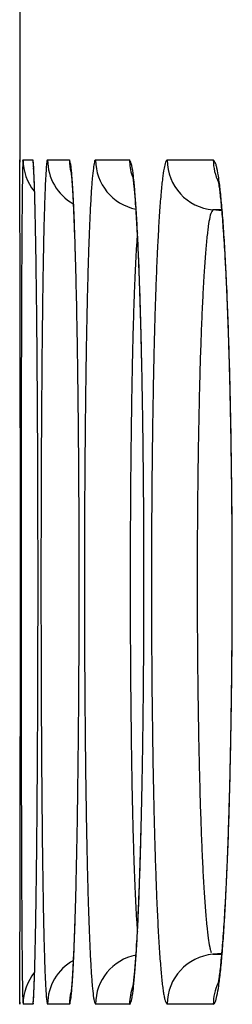
# Model space of a CAD drawing. Units: millimetres. Extents: x 260 to 395, y 257 to 371.
# Drawn here: x 334 to 334, y 343 to 343 of the extents above; entities that cross this region are included whole.
import ezdxf

# ---------------------------------------------------------------- set-up
doc = ezdxf.new("R2010")
doc.units = ezdxf.units.MM
doc.layers.add('GAIKEI', color=7, linetype='Continuous')

msp = doc.modelspace()

# ---------------------------------------------------------------- linework, layer by layer
at = {"layer": 'GAIKEI', "color": 7}
for p, q in [((334.27008515, 343.27797984), (334.27008515, 343.14295984)), ((334.27010565, 343.14295984), (334.27013465, 343.14163634)), ((334.27008515, 342.63798234), (334.27016215, 342.64012584)), ((334.27013365, 342.63927734), (334.27010565, 342.63797984))]:
    msp.add_line(p, q, dxfattribs=at)
at = {"layer": 'GAIKEI', "color": 1}
for p, q in [((334.27212787, 343.14295987), (334.27790952, 343.14295976)), ((334.27790965, 343.14295984), (334.27831965, 343.13801734)), ((334.28676074, 343.14295958), (334.29980635, 343.14295932)), ((334.31548972, 343.142959), (334.33580387, 343.14295859)), ((334.35832492, 343.14295814), (334.38591481, 343.14295758)), ((334.39109665, 343.11259934), (334.38568815, 343.11307234)), ((334.39094519, 343.11307237), (334.38568819, 343.11307247)), ((334.39107715, 342.66833884), (334.38568815, 342.66786734)), ((334.38568819, 342.66786749), (334.39101719, 342.66786759)), ((334.27829215, 342.64275534), (334.27790965, 342.63798034)), ((334.27790952, 342.6379802), (334.27212787, 342.63798009)), ((334.29980635, 342.63798064), (334.28676074, 342.63798038)), ((334.33580387, 342.63798137), (334.31548972, 342.63798096)), ((334.38591481, 342.63798238), (334.35832492, 342.63798182))]:
    msp.add_line(p, q, dxfattribs=at)
at = {"layer": 'GAIKEI', "color": 7}
for centre, radius, start, end in [((333.45568137, 343.13436874), 0.8144718, 0.41879847, 0.60294625), ((333.23140047, 343.13311602), 1.03875593, 0.27091087, 0.39747086), ((329.81228425, 343.11605688), 4.45791469, 0.24734984, 0.28238118), ((326.46427248, 343.1014943), 7.80595812, 0.223887089, 0.24814909), ((334.9575091, 343.12062269), 0.68587865, 178.60606452, 179.0568298), ((319.73045891, 343.07542538), 14.53982215, 0.190021659, 0.222925431), ((336.37021947, 343.09816329), 2.09876921, 179.18582703, 179.30837614), ((335.66053697, 343.10829971), 1.38901432, 179.02593453, 179.18793677), ((310.78744979, 343.04506912), 23.48288277, 0.179384707, 0.191721358), ((337.75770582, 343.08172378), 3.48635293, 179.31346725, 179.4867578), ((304.37084586, 343.02493823), 29.89951828, 0.168727082, 0.179463979), ((294.82266734, 342.99702692), 39.4477376, 0.149968228, 0.168426919), ((340.37497372, 343.05784565), 6.10372972, 179.482696882, 179.601135283), ((282.7797296, 342.96532618), 51.49071706, 0.133818435, 0.15016742), ((342.97433678, 343.0391306), 8.7031601, 179.597058371, 179.643790116), ((344.47458927, 343.02968443), 10.20344233, 179.643122307, 179.664190823), ((345.54803157, 343.02338971), 11.27690308, 179.664174444, 179.683921189), ((274.81863566, 342.94648093), 59.45183331, 0.1262573973, 0.1340608224), ((348.43299087, 343.0079217), 14.16190383, 179.685731074, 179.7529521), ((271.27259972, 342.93862066), 62.99787796, 0.1224434322, 0.1262994046), ((269.07825983, 342.93393051), 65.19222286, 0.1186076888, 0.1224440848), ((265.17017305, 342.92604829), 69.10031758, 0.1031731773, 0.1184353094), ((354.3115406, 342.98241169), 20.04050891, 179.752486888, 179.804746845), ((256.36517633, 342.91010754), 77.90532873, 0.0886428479, 0.1032360349), ((361.81504634, 342.95659734), 27.54405905, 179.804239855, 179.845647611), ((249.79678743, 342.89988473), 84.47372558, 0.0742706634, 0.0886840775), ((367.08201104, 342.94186206), 32.81104433, 179.844693704, 179.853825898), ((369.21588986, 342.93641787), 34.9449301, 179.853825605, 179.862559536), ((372.44269267, 342.92875026), 38.17174202, 179.862668833, 179.878938471), ((246.64428883, 342.89568334), 87.62622698, 0.0707274036, 0.0743457985), ((245.62560455, 342.89442516), 88.64491204, 0.0670974239, 0.0707278455), ((378.81842344, 342.9155132), 44.54748653, 179.879239931, 179.907991794), ((244.33151357, 342.8929211), 89.93900389, 0.0598440745, 0.0670901513), ((242.49754307, 342.89102941), 91.77297537, 0.0453047646, 0.0598291901), ((386.92279327, 342.90235717), 52.65186703, 179.907837657, 179.933131933), ((241.33463248, 342.89007901), 92.93588635, 0.0305599975, 0.0453237941), ((392.21641651, 342.89592776), 57.94549417, 179.9328833539, 179.9447084803), ((395.04668918, 342.89318238), 60.77576817, 179.9446951788, 179.9561618652), ((241.2846783, 342.89003956), 92.98584054, 0.0230295848, 0.0305678872), ((397.91891695, 342.89103136), 63.64799675, 179.9562037932, 179.978228817), ((241.64243142, 342.89018023), 92.62808739, 0.0153721998, 0.0230315152), ((242.68575533, 342.89042743), 91.58476346, 359.9999297209, 0.015392671), ((399.13482368, 342.89046318), 64.8639036, 179.9781350501, 179.9998570423), ((243.64738697, 342.89051937), 90.62313181, 359.9843233005, 359.9998708453), ((399.83940875, 342.89047282), 65.56848868, 179.9998669962, 180.0214657107), ((241.70925702, 342.89102372), 92.56126183, 359.9691941433, 359.984339361), ((398.96251827, 342.89012668), 64.69159813, 180.0214501152, 180.0324171095), ((397.32420802, 342.88918693), 63.05328761, 180.0324054601, 180.0435222175), ((240.98294035, 342.89138566), 93.28757859, 359.9617412984, 359.9692116928), ((393.49320386, 342.88610944), 59.22228222, 180.043360227, 180.0665286143), ((240.96415006, 342.89139415), 93.30636888, 359.9544002335, 359.9617437907), ((241.74863656, 342.89073749), 92.52188211, 359.9400260339, 359.9544202417), ((386.65739068, 342.8780653), 52.3864643, 180.066411831, 180.091856644), ((244.33886053, 342.88798348), 89.93165667, 359.9258110258, 359.9400532457), ((380.71964683, 342.8687103), 46.44871309, 180.092059444, 180.106090351), ((377.56193972, 342.86291988), 43.29100067, 180.106165101, 180.113598976), ((375.41502144, 342.85866119), 41.14407816, 180.113596131, 180.121302261), ((247.63130781, 342.88376538), 86.63920669, 359.9186130017, 359.9257812001), ((369.98846506, 342.84677627), 35.71750879, 180.120666681, 180.15475492), ((249.80332948, 342.8806991), 84.46718286, 359.9149868105, 359.918600104), ((251.45047029, 342.87825597), 82.82004024, 359.9113683838, 359.9149862329), ((256.44238699, 342.87035815), 77.82811729, 359.8968433875, 359.9114977635), ((361.84883874, 342.82464857), 27.57785239, 180.154458554, 180.195683472), ((266.31021815, 342.85250101), 67.96026997, 359.8815092957, 359.896919988), ((354.53371276, 342.79949362), 20.26268316, 180.195198953, 180.247247291), ((275.24894442, 342.83406075), 59.02152469, 359.8653356301, 359.881465099), ((350.96280449, 342.78447512), 16.69174334, 180.248589626, 180.263573321), ((349.56106323, 342.77802417), 15.28998723, 180.263563633, 180.279450809), ((347.5834868, 342.76827888), 13.31238679, 180.279020822, 180.313869918), ((280.18091943, 342.82261321), 54.08953639, 359.861065924, 359.865182795), ((344.09095385, 342.74872048), 9.81979912, 180.311384963, 180.397112463), ((286.18269964, 342.80773838), 48.08773774, 359.848521002, 359.856978528), ((282.45391373, 342.8171005), 51.8165354, 359.856918466, 359.861067049), ((294.64141958, 342.78511455), 39.62898755, 359.83065605, 359.84889771), ((340.42455226, 342.72309343), 6.15330798, 180.395109648, 180.513448368), ((307.05236806, 342.74824178), 27.2179843, 359.808861526, 359.831057593), ((338.35613025, 342.70477537), 4.08480487, 180.51651047, 180.59510519), ((337.23624226, 342.69310211), 2.96485604, 180.59431155, 180.69202579), ((316.05869707, 342.71834833), 18.21160568, 359.794261924, 359.808384139), ((335.93525223, 342.67689193), 1.66376519, 180.67494964, 180.96252091), ((321.54335294, 342.69860732), 12.72691428, 359.776792943, 359.79447166), ((328.19067238, 342.67220971), 6.07954247, 359.724271741, 359.781519514), ((334.8994681, 342.65916118), 0.62782946, 180.93251817, 181.46686607), ((334.24633689, 342.63890456), 0.02378828, 357.81546585, 0.82407438), ((332.9690145, 342.64873182), 1.30114279, 359.58231862, 359.74552169)]:
    msp.add_arc(centre, radius, start, end, dxfattribs=at)
at = {"layer": 'GAIKEI', "color": 1}
for centre, radius, start, end in [((334.27272603, 343.14225145), 0.00092718, 130.17605736, 217.01584464), ((334.42490771, 343.13418743), 0.15310609, 177.19002246, 178.83227184), ((334.30212796, 343.14295981), 0.0300003, 179.99993346, 218.63218367), ((334.23854877, 343.13586484), 0.03999508, 3.099558, 10.21804074), ((334.3324127, 343.13486008), 0.04656698, 171.56220015, 176.14956769), ((334.28729901, 343.142085), 0.00102695, 121.61044609, 202.4325587), ((334.31676126, 343.14295841), 0.03000045, 179.99822058, 240.78435807), ((334.28786801, 343.13785988), 0.01298183, 10.2438334, 23.12965188), ((334.32981358, 343.14295931), 0.03000699, 179.99994632, 194.23654118), ((334.24248139, 343.13157965), 0.05879228, 6.29658987, 8.4003296), ((334.34320472, 343.13469818), 0.02924369, 166.16143985, 173.54114851), ((334.31597486, 343.14188292), 0.00118039, 114.26797005, 189.26414636), ((334.34548627, 343.14295438), 0.02999679, 179.99147689, 258.61178469), ((334.32746219, 343.13757619), 0.00992744, 15.1381075, 32.83179967), ((334.36581887, 343.14295821), 0.03001478, 179.99974495, 198.43703787), ((334.29727283, 343.13146951), 0.04071256, 9.27093633, 12.33771149), ((334.3782557, 343.13449495), 0.02208538, 160.97997166, 170.89780079), ((334.35876331, 343.14164099), 0.00138819, 108.40893942, 177.87163743), ((334.38831568, 343.14294832), 0.02999098, 179.98084786, 264.97349911), ((334.4159376, 343.14295666), 0.030023, 179.99868935, 206.59028912), ((334.379322, 343.13718554), 0.00876251, 19.90572183, 41.20236678), ((334.35691866, 343.13128387), 0.03190449, 12.20624007, 16.17007253), ((334.14436646, 343.12802133), 0.1344195, 3.24891105, 4.34029435), ((333.96720776, 343.12027186), 0.31178356, 2.15512583, 3.26466737), ((334.02152001, 343.12173263), 0.25742582, 2.54453676, 3.09676509), ((334.50586992, 343.12091388), 0.22058083, 175.56078303, 177.14193067), ((334.1402601, 343.12047406), 0.16161502, 4.08881667, 6.2354211), ((334.21946807, 343.12524353), 0.08216795, 5.69766494, 7.35948612), ((334.15229863, 343.11915623), 0.14961114, 4.56493586, 5.46355768), ((334.4481396, 343.12063812), 0.13511153, 172.6222792, 175.21261854), ((334.22854228, 343.12043207), 0.11032364, 6.01878675, 9.17774414), ((334.27254018, 343.12237902), 0.06616998, 7.80489462, 9.83864172), ((334.45337749, 343.12040271), 0.09851148, 169.7165626, 173.28769066), ((334.30518844, 343.12028612), 0.08479072, 7.94309701, 12.07902949), ((333.84121459, 343.11357527), 0.43791563, 2.11940759, 2.56344091), ((333.57018951, 343.10419541), 0.70912646, 1.87655999, 2.24684212), ((333.58018954, 343.10390229), 0.69911985, 1.83774333, 2.12048009), ((335.014257, 343.09571688), 0.72959687, 177.46511353, 177.81783793), ((334.76992414, 343.10658453), 0.48502244, 177.0066423, 177.471107), ((334.03799809, 343.10995392), 0.2642815, 3.87567779, 4.58142612), ((333.87115175, 343.10024624), 0.43148184, 3.10930999, 4.22003407), ((333.8738549, 343.09875846), 0.42880604, 3.32971581, 3.88571746), ((334.75512793, 343.09512639), 0.44316616, 175.74753733, 176.32900827), ((334.60769998, 343.10613903), 0.29532748, 174.99302942, 175.75730317), ((334.22327359, 343.11620961), 0.11581943, 6.37030473, 7.51888225), ((334.04751788, 343.10037002), 0.29245535, 4.56665506, 6.20886639), ((334.14059072, 343.10691283), 0.1990233, 5.46097907, 6.38913011), ((334.67299891, 343.09477653), 0.31963409, 174.03527385, 174.84309115), ((334.56755249, 343.10584384), 0.21360849, 172.98892751, 174.04863333), ((334.33214966, 343.11976667), 0.05783555, 9.7220328, 12.06481813), ((334.29204507, 343.11347222), 0.09842876, 8.03783898, 9.39119231), ((334.16896675, 343.10032504), 0.22246589, 6.0213494, 8.18651906), ((333.21574127, 343.09239437), 1.06377107, 1.68356817, 1.88667697), ((332.92993484, 343.08390365), 1.34970358, 1.58318241, 1.6873966), ((335.48625948, 343.07803535), 1.20193034, 177.8323103, 178.33514733), ((333.65211756, 343.08578245), 0.65092271, 2.89322927, 3.33633494), ((333.54605121, 343.08173244), 0.75710848, 2.7908311, 3.17384317), ((335.03923462, 343.07720137), 0.72783766, 176.35280321, 177.18388001), ((334.02422761, 343.09572281), 0.3159232, 4.72303283, 5.4728048), ((333.82848535, 343.08202371), 0.51225395, 4.09479709, 4.6616113), ((333.86876452, 343.08281235), 0.47192144, 4.12168021, 4.73103697), ((334.87600006, 343.07675877), 0.52343314, 174.87610915, 176.03321976), ((334.22590981, 343.10407601), 0.16522815, 6.94043793, 8.05739634), ((334.13386172, 343.09281078), 0.25796301, 6.03628015, 6.95372553), ((334.00401888, 343.08207923), 0.38841861, 5.39674681, 6.14559383), ((332.6899526, 343.07726357), 1.58977767, 1.48965256, 1.58344412), ((332.42692179, 343.07041737), 1.85289755, 1.40513854, 1.48983881), ((332.14185251, 343.06341944), 2.13805272, 1.3284845, 1.40528345), ((333.36729805, 343.07132054), 0.93610914, 2.53846114, 2.89734418), ((333.27314333, 343.06837485), 1.03034306, 2.48191933, 2.79382768), ((333.64427795, 343.06878261), 0.69693663, 3.63759067, 4.09920605), ((333.67160615, 343.068542), 0.66959558, 3.62537665, 4.12704585), ((334.01252103, 343.07991994), 0.37998651, 5.28822168, 6.0452364), ((333.86514696, 343.06890654), 0.52791387, 4.79221137, 5.40251547), ((331.35917093, 343.04572406), 2.9209342, 1.07020821, 1.31955276), ((336.35571004, 343.05234655), 2.07176027, 178.32359413, 178.67262948), ((333.02771152, 343.05619312), 1.27603243, 2.24320201, 2.54170682), ((332.78541196, 343.04754266), 1.51851906, 1.99043727, 2.47029296), ((335.55999554, 343.05117158), 1.24924861, 177.16493988, 177.7440745), ((333.31431405, 343.04811557), 1.02754703, 2.91069563, 3.62034667), ((333.43207893, 343.05330744), 0.90960679, 3.2095088, 3.6290399), ((335.24729794, 343.05060166), 0.8956511, 176.00707019, 176.81546108), ((334.39579284, 343.10614294), 0.01225245, 145.55860941, 167.98951831), ((333.8596572, 343.06571284), 0.53350912, 4.66377979, 5.29442982), ((333.61607124, 343.04833597), 0.77783744, 3.83099265, 4.76939764), ((332.58872922, 343.03898154), 1.71535203, 1.99697137, 2.24373885), ((333.15179973, 343.03753797), 1.19032924, 2.8553521, 3.21204476), ((334.45966608, 343.09312736), 0.07743792, 168.40442597, 172.42406217), ((333.67493153, 343.05058882), 0.71885287, 4.1358388, 4.66809855), ((329.81745414, 343.01661863), 4.46292568, 0.88547942, 1.07412164), ((337.19213092, 343.03237777), 2.90841934, 178.66104989, 178.80092893), ((331.9701537, 343.01889946), 2.33428029, 1.63728213, 1.99804163), ((332.27512739, 343.02784453), 2.02915149, 1.77444257, 2.0026828), ((336.057737, 343.03098278), 1.74739911, 177.72504093, 177.95794299), ((334.69613719, 343.07006264), 0.35682649, 175.28482592, 175.84626181), ((332.76069214, 343.01965571), 1.58189992, 2.38937123, 2.92194411), ((335.60121332, 343.03033345), 1.25014603, 176.78905392, 177.11476868), ((334.63185821, 343.07042716), 0.251131, 173.26573864, 174.17305071), ((334.54904864, 343.08024958), 0.16774094, 172.08891973, 173.28077454), ((333.45955091, 343.03496483), 0.93479943, 3.68319982, 4.1388885), ((333.1973555, 343.01998669), 1.19751171, 3.14188484, 3.84582546), ((337.66276596, 343.02241522), 3.3791598, 178.79903387, 178.8626693), ((336.28971544, 343.02258236), 1.97952956, 177.95420977, 178.00804577), ((334.91151988, 343.05473999), 0.57275338, 175.87811276, 176.80913937), ((332.83416489, 343.02164828), 1.50836128, 2.54897317, 2.85714097), ((335.79892962, 343.02025911), 1.4481188, 177.1104396, 177.25904507), ((334.79163468, 343.05438952), 0.41171021, 174.21012595, 175.50734002), ((333.21614575, 343.01925123), 1.17871128, 3.28960971, 3.68538128), ((337.99402914, 343.01583576), 3.71048831, 178.86262344, 178.92264587), ((331.9260736, 343.01715885), 2.37836879, 1.60401627, 1.77136205), ((336.58258725, 343.01266411), 2.27256934, 178.11118027, 178.16057813), ((336.4826554, 343.01596203), 2.17258309, 178.0603766, 178.11124251), ((336.38441162, 343.01928853), 2.07428301, 178.00803797, 178.06035994), ((335.32165196, 343.03150723), 0.98354288, 176.78770925, 177.4359021), ((332.48444092, 343.00603742), 1.85843349, 2.27996377, 2.55026905), ((335.93746195, 343.01362396), 1.58680994, 177.25894107, 177.39938568), ((335.08401165, 343.03105186), 0.70501698, 175.4777858, 176.38289556), ((332.94877424, 343.00384282), 1.4465264, 2.94266598, 3.29121156), ((328.46672233, 342.99525046), 5.81382643, 0.810526275, 0.890323366), ((338.86256478, 342.99991164), 4.57916984, 178.92776511, 179.13565287), ((331.21598916, 342.99688968), 3.08876587, 1.49546282, 1.62800188), ((337.04202587, 342.99833937), 2.73223105, 178.16959347, 178.51807373), ((332.2673499, 342.99856295), 2.07569266, 2.17976587, 2.4033614), ((336.29823561, 342.99763589), 1.94793751, 177.41109326, 177.90002446), ((332.8233508, 342.99894854), 1.57210739, 2.8650578, 3.16039127), ((327.74749832, 342.98497978), 6.53312377, 0.774183987, 0.811364717), ((330.92277664, 342.98914765), 3.38208057, 1.4612985, 1.49694011), ((330.79243431, 342.9858224), 3.51246531, 1.4264601, 1.46130207), ((335.71078901, 343.01357031), 1.37309286, 177.4146155, 177.67577387), ((332.1080689, 342.99101615), 2.23510514, 2.04076564, 2.28089705), ((332.00144244, 342.98834273), 2.34179644, 2.07843326, 2.1821896), ((335.3613562, 343.0130112), 0.98294733, 176.35331463, 176.7183721), ((332.66133017, 342.98903199), 1.73435179, 2.63319889, 2.94381858), ((332.6214173, 342.98874298), 1.7742986, 2.73128353, 2.86826742), ((327.25629836, 342.97834003), 7.0243686, 0.73859542, 0.774202066), ((326.09847062, 342.96380382), 8.18228753, 0.606955755, 0.735864159), ((340.57336162, 342.97397253), 6.29016331, 179.134481854, 179.300988929), ((330.65837143, 342.98248481), 3.64656973, 1.39237371, 1.4264477), ((330.5231563, 342.97919569), 3.78182486, 1.35912289, 1.39241217), ((329.95595722, 342.96616459), 4.34917347, 1.11094217, 1.35351171), ((338.04038255, 342.97238972), 3.73092492, 178.51620242, 178.79696266), ((335.92642934, 343.0047219), 1.58891464, 177.67231242, 177.79160178), ((331.81850955, 342.98170152), 2.52484984, 1.97938863, 2.07848571), ((331.71639654, 342.97702405), 2.62702735, 1.82517418, 2.04154102), ((331.38140754, 342.96700049), 2.96219884, 1.61531472, 1.97155053), ((336.80764163, 342.97852802), 2.45770163, 177.89002943, 178.09838087), ((335.51509677, 343.0041002), 1.1369459, 176.71355067, 176.88035583), ((332.48234852, 342.98210624), 1.91352565, 2.60055518, 2.73135284), ((332.36341971, 342.97529538), 2.03257877, 2.35358306, 2.63420131), ((332.14985275, 342.96741242), 2.24634573, 2.1202422, 2.59016065), ((336.07642699, 342.998935), 1.73902387, 177.79151795, 177.90441128), ((335.62208245, 342.99826675), 1.2440905, 176.8802395, 177.03812441), ((336.46526678, 342.98505943), 2.12811102, 177.91389698, 178.30830375), ((331.29757519, 342.9636611), 3.04606183, 1.6293921, 1.82548928), ((337.21923708, 342.96484186), 2.86952456, 178.09797202, 178.28463851), ((335.89990232, 342.98424607), 1.52226375, 177.05142607, 177.60301633), ((332.034872, 342.96178406), 2.36140419, 2.10004806, 2.35376999), ((323.83413428, 342.93963536), 10.44675285, 0.499113482, 0.607946196), ((342.6658567, 342.94822421), 8.38281679, 179.299495465, 179.435569134), ((328.70630064, 342.94174446), 5.59906862, 0.9097682, 1.11285292), ((339.25290157, 342.94671301), 4.94371576, 178.79448589, 179.02524565), ((337.12672671, 342.9654722), 2.78986089, 178.30724639, 178.63839116), ((330.79968173, 342.9494938), 3.54415681, 1.45319678, 1.62946097), ((330.51936891, 342.94250182), 3.8245855, 1.32078438, 1.61814717), ((337.64621865, 342.95202248), 3.29669853, 178.28407764, 178.45360986), ((336.36623144, 342.9646675), 1.98900368, 177.60134206, 178.06595497), ((331.49228835, 342.94287698), 2.90436769, 1.73233314, 2.12400789), ((331.65227126, 342.94773383), 2.74426283, 1.87208779, 2.10047742), ((330.30531829, 342.93688736), 4.03868095, 1.29160959, 1.45412114), ((338.08207191, 342.94024278), 3.73271095, 178.45340534, 178.60935195), ((331.25087605, 342.93458017), 3.14587349, 1.66317692, 1.87270247), ((321.63761953, 342.92036643), 12.64335211, 0.403424154, 0.499721727), ((344.05619329, 342.93405279), 9.77322553, 179.432787338, 179.463452011), ((327.47258989, 342.92201254), 6.83293715, 0.732756342, 0.910949152), ((340.05063356, 342.93267818), 5.74157109, 179.020636217, 179.072839008), ((338.11745992, 342.94171062), 3.78087899, 178.63516715, 178.90132878), ((329.80408874, 342.92569979), 4.54006293, 1.15156309, 1.3247012), ((329.85652792, 342.92676813), 4.48758539, 1.14339586, 1.29161596), ((338.41387135, 342.93209688), 4.06461035, 178.6080683, 178.68182013), ((337.05836066, 342.94108799), 2.68153441, 178.0615238, 178.43690034), ((330.83690154, 342.92291191), 3.56005851, 1.39252318, 1.73464105), ((344.60090197, 342.92895172), 10.3179581, 179.463452097, 179.493033928), ((340.36122592, 342.92765179), 6.05220412, 179.072839625, 179.12327671), ((338.63088123, 342.92710343), 4.28167768, 178.68182126, 178.75312584), ((330.85808898, 342.92314982), 3.53882685, 1.46860742, 1.66358728), ((345.4044594, 342.9219027), 11.12154644, 179.493349367, 179.549186609), ((340.8174876, 342.92072892), 6.50851831, 179.123798318, 179.21922009), ((329.38175493, 342.9171015), 4.96248425, 1.06583103, 1.15282379), ((338.94911563, 342.92023533), 4.59998617, 178.75385347, 178.88888637), ((338.78262519, 342.92850879), 4.44617514, 178.89558971, 178.9550536), ((337.52026885, 342.92804736), 3.14362648, 178.42895541, 178.5130793), ((330.48009543, 342.91343436), 3.91694523, 1.28571902, 1.46896707), ((320.33688762, 342.91089717), 13.94411846, 0.381963523, 0.404700155), ((319.85683469, 342.90769534), 14.42418206, 0.359657737, 0.381969483), ((346.92120395, 342.91015831), 12.63833646, 179.55004734, 179.651390783), ((326.73131671, 342.91220487), 7.57427514, 0.693371772, 0.735229725), ((326.45537876, 342.90886384), 7.85023332, 0.652383828, 0.693383233), ((341.67185342, 342.90926818), 7.36296098, 179.220640708, 179.394610265), ((339.42934313, 342.91715031), 5.09299292, 179.01283675, 179.12037159), ((339.04482668, 342.92372401), 4.70842028, 178.95502576, 179.01220541), ((329.14546941, 342.91268305), 5.19881107, 1.00508868, 1.06607891), ((328.95227561, 342.90929208), 5.39203463, 0.94540661, 1.0051056), ((339.54302883, 342.90889579), 5.19400759, 178.89086518, 179.13751813), ((337.96778227, 342.91685977), 3.59127986, 178.59490307, 178.74744337), ((337.70187449, 342.92333111), 3.32529335, 178.51304101, 178.59402497), ((330.43981838, 342.91292272), 3.95726717, 1.3172569, 1.39739434), ((330.29133214, 342.90950674), 4.10579269, 1.2388633, 1.31727931), ((319.18457901, 342.90351379), 15.09645075, 0.316337474, 0.359511988), ((326.06663886, 342.90447824), 8.23899796, 0.572978208, 0.652099599), ((328.67950749, 342.90483266), 5.6648392, 0.82988951, 0.94498399), ((330.13064224, 342.90556909), 4.26648693, 1.11207303, 1.28601718), ((330.0814474, 342.90501011), 4.3157256, 1.08719456, 1.23830241), ((340.14775406, 342.90628859), 5.81148593, 179.122032514, 179.316382961), ((338.46360748, 342.90618425), 4.08721995, 178.74976358, 179.02617414), ((318.027278, 342.89723257), 16.25376879, 0.233940999, 0.315955166), ((348.7105799, 342.89915506), 14.42774622, 179.65093064, 179.743245605), ((325.39028131, 342.89783083), 8.91538816, 0.422690451, 0.572228686), ((342.66680193, 342.89864315), 8.35796622, 179.393842716, 179.553214949), ((328.20310386, 342.89805148), 6.14129107, 0.611653018, 0.828773094), ((340.23089957, 342.89843031), 5.88195793, 179.136446038, 179.362938873), ((329.82078193, 342.89953359), 4.57640601, 0.94565552, 1.11233053), ((329.71417091, 342.89816138), 4.68306592, 0.80092426, 1.08571172), ((340.9656997, 342.89641276), 6.62949119, 179.315379139, 179.49251991), ((339.02777187, 342.8964821), 4.65146775, 179.02478956, 179.27732459), ((329.56083015, 342.89522376), 4.83639351, 0.78471598, 0.9458804), ((316.87113735, 342.89243651), 17.4099194, 0.155378716, 0.234189355), ((349.78830918, 342.89413551), 15.50548718, 179.742543574, 179.786741849), ((324.70265431, 342.89267781), 9.60303446, 0.280277958, 0.423168195), ((343.25751204, 342.89385642), 8.94869569, 179.552060241, 179.628651209), ((327.7157465, 342.89276675), 6.62867708, 0.405324215, 0.612360179), ((340.63679977, 342.89374047), 6.28788519, 179.361330395, 179.470348513), ((329.3373152, 342.89281033), 5.05995961, 0.53058453, 0.8018609), ((329.35911795, 342.89244319), 5.03812488, 0.62782143, 0.78491802), ((350.32469033, 342.89212785), 16.04187209, 179.786701807, 179.830145399), ((343.5475317, 342.89196594), 9.23872152, 179.628584442, 179.704026535), ((341.41980366, 342.89222799), 7.0836144, 179.491205, 179.5765011), ((340.83489745, 342.89189858), 6.48599144, 179.470254999, 179.577732661), ((339.34266634, 342.89235039), 4.96638929, 179.27548218, 179.39717417), ((329.22090176, 342.89091233), 5.17634954, 0.47360473, 0.62800174), ((316.388026, 342.89102359), 17.8930328, 0.136191886, 0.155707849), ((350.81624836, 342.89069456), 16.53343221, 179.830228412, 179.915012658), ((324.37003154, 342.89094991), 9.93566171, 0.210310681, 0.280859051), ((343.80748994, 342.89064364), 9.49868312, 179.704150689, 179.851740886), ((341.61526292, 342.89077165), 7.27907908, 179.576409906, 179.660824001), ((327.47810276, 342.89098164), 6.8663275, 0.304093058, 0.406191464), ((341.01066762, 342.89062229), 6.66176623, 179.577897407, 179.788372509), ((339.48034814, 342.89089059), 5.10407884, 179.39704898, 179.51746872), ((329.1528702, 342.89099671), 5.24441349, 0.39803719, 0.53173743), ((316.26190899, 342.89072397), 18.01915016, 0.116672123, 0.136191372), ((341.73104846, 342.89007574), 7.39486671, 179.660742771, 179.827885537), ((339.56762713, 342.89014865), 5.19136097, 179.51739273, 179.75554823), ((329.15060151, 342.89031495), 5.24665232, 0.3207711, 0.47378237), ((316.16960941, 342.89054058), 18.11144992, 0.097098348, 0.116657695), ((324.25293619, 342.89051173), 10.05275788, 0.139774186, 0.210358374), ((327.39333846, 342.89052319), 6.95109304, 0.202068495, 0.304163646), ((329.08670569, 342.89052839), 5.31057966, 0.26446907, 0.39813068), ((316.11148796, 342.89042885), 18.16957148, 0.077588158, 0.097140057), ((329.14194016, 342.89025481), 5.25531388, 0.16822098, 0.32089812), ((316.13462791, 342.89044597), 18.14643153, 359.999583798, 0.077633065), ((350.92646093, 342.89044996), 16.64364502, 179.914733398, 179.999392637), ((324.2370563, 342.89044792), 10.06863788, 359.999231637, 0.139916809), ((343.85315391, 342.89044795), 9.54434744, 179.85127549, 179.998922064), ((341.59419836, 342.89040389), 7.25801625, 179.82723074, 179.998413064), ((327.37922164, 342.89044856), 6.96521003, 359.998872177, 0.202272844), ((341.03750017, 342.89044715), 6.68859925, 179.787721171, 179.998441057), ((339.48758421, 342.89041045), 5.11131767, 179.75465479, 179.99780235), ((329.07482988, 342.89044878), 5.32245571, 359.9985009, 0.26473595), ((329.21522054, 342.89044516), 5.18203325, 0.01447415, 0.16849522), ((316.32715421, 342.89049946), 17.95390523, 359.920929318, 359.999408633), ((351.10588292, 342.89048519), 16.82306701, 179.999519107, 180.083713416), ((324.34388883, 342.8904973), 9.96180535, 359.857485691, 359.998939396), ((343.95582425, 342.89048713), 9.64701779, 179.999166201, 180.146007361), ((341.72346632, 342.89052174), 7.38728421, 179.999354857, 180.168429689), ((327.45302991, 342.89049647), 6.89140177, 359.793954744, 359.998461801), ((341.1092973, 342.89048804), 6.76039638, 179.998804136, 180.208381715), ((339.57113066, 342.89051643), 5.19486412, 179.9990066, 180.23951021), ((329.13110949, 342.890496), 5.2661761, 359.73029576, 359.99797106), ((329.25253557, 342.89049458), 5.14471821, 359.86026579, 0.01402869), ((329.19037628, 342.89065084), 5.2068777, 359.70941541, 359.8602145), ((341.78612096, 342.89065713), 7.44993897, 180.168054465, 180.252031735), ((339.6064943, 342.89061968), 5.23022788, 180.23902189, 180.35867499), ((316.287021, 342.89049156), 17.99403839, 359.843226868, 359.921130825), ((351.00820635, 342.89032011), 16.72539031, 180.083636791, 180.126058267), ((324.34196221, 342.89043473), 9.9637318, 359.717175733, 359.857873071), ((343.91093595, 342.8903496), 9.60212927, 180.145869316, 180.219769086), ((327.4569078, 342.89041363), 6.88752361, 359.590960917, 359.79452785), ((341.08121034, 342.89036237), 6.73230915, 180.208181586, 180.313600844), ((329.13602109, 342.89040326), 5.26126412, 359.46450975, 359.73105393), ((329.15891789, 342.89079132), 5.2383364, 359.55902322, 359.70962396), ((341.72175975, 342.89036415), 7.3855771, 180.251955223, 180.335628422), ((339.55816176, 342.89030761), 5.18189433, 180.35856985, 180.47785975), ((350.73062505, 342.88969949), 16.44780831, 180.126023746, 180.168637282), ((343.76433401, 342.8897778), 9.45552622, 180.219711664, 180.293844448), ((340.98219226, 342.8898111), 6.63328953, 180.3135205, 180.419210373), ((341.46617727, 342.88877029), 7.12998966, 180.334851419, 180.504526454), ((339.3782485, 342.88871142), 5.00197402, 180.47676435, 180.71869265), ((329.20148566, 342.89045019), 5.19576726, 359.40713896, 359.55917209), ((316.61356101, 342.88960534), 17.66749718, 359.803757478, 359.843203292), ((350.01467309, 342.88746904), 15.73185288, 180.168188591, 180.255405801), ((324.54966397, 342.88942049), 9.75602757, 359.645671694, 359.717110956), ((343.37797379, 342.88767994), 9.06916032, 180.293109235, 180.444416227), ((327.60740808, 342.88935159), 6.73701958, 359.487387854, 359.590855377), ((340.71855112, 342.88776856), 6.3696405, 180.418188989, 180.633655536), ((329.25363192, 342.88931709), 5.14364828, 359.3288183, 359.46436428), ((329.30946979, 342.8893165), 5.08777719, 359.25262595, 359.40732248), ((317.02533265, 342.88818619), 17.2557231, 359.764073988, 359.803786688), ((324.80026666, 342.88786142), 9.50542004, 359.573625832, 359.645727625), ((327.78642598, 342.88774046), 6.55799443, 359.382949223, 359.487470498), ((329.39260007, 342.88767955), 5.00467048, 359.19194107, 359.32892766), ((340.88561146, 342.88357334), 6.5494006, 180.503786779, 180.683265267), ((338.97603517, 342.8835838), 4.59972801, 180.71766913, 180.97329626), ((329.48527291, 342.88700606), 4.91195889, 359.09402177, 359.25282553), ((317.92111132, 342.88436246), 16.35993627, 359.683138101, 359.764547392), ((348.62633267, 342.88119356), 14.34349828, 180.255059582, 180.348000239), ((325.33357452, 342.88374751), 8.97209633, 359.426095121, 359.574552713), ((342.61705455, 342.88169425), 8.30821755, 180.443840508, 180.604314155), ((328.16454028, 342.88351937), 6.17985659, 359.168765861, 359.384328763), ((340.19571716, 342.88190392), 5.84677367, 180.632850205, 180.86092135), ((329.68505043, 342.88340407), 4.71218891, 358.91102075, 359.1937731), ((340.3049428, 342.87675642), 5.96869194, 180.684302023, 180.780604225), ((338.57519988, 342.87688081), 4.19883669, 180.97475271, 181.11168867), ((329.72466654, 342.88320166), 4.67253502, 358.92974339, 359.09425125), ((319.53048647, 342.87537627), 14.75053603, 359.596639481, 359.683471376), ((347.32863884, 342.87344143), 13.04578131, 180.348570471, 180.398535155), ((326.2722016, 342.87425587), 8.03342126, 359.267288491, 359.426733757), ((341.89668957, 342.87422025), 7.58781381, 180.605251669, 180.691167674), ((339.9735287, 342.87228104), 5.63724763, 180.78101198, 180.83135755), ((328.82517639, 342.8738433), 5.51914963, 358.9375993, 359.16971078), ((339.6980235, 342.87454685), 5.34902564, 180.86222585, 180.98412438), ((338.34638143, 342.87248002), 3.96997594, 181.11225789, 181.18376593), ((330.19415951, 342.87363489), 4.20298612, 358.60741823, 358.91227127), ((330.02130413, 342.87763967), 4.3758453, 358.75796033, 358.93000917), ((339.74173005, 342.86891799), 5.40542458, 180.83136355, 180.883086), ((338.18616812, 342.86917), 3.80972843, 181.18377418, 181.25717682), ((346.6058973, 342.86846001), 12.32302261, 180.398748424, 180.424864885), ((341.49229796, 342.86938588), 7.1833933, 180.691519446, 180.736326386), ((339.12413474, 342.85909252), 4.7877512, 180.87942605, 181.10370944), ((339.41769499, 342.86977477), 5.06865653, 180.98461461, 181.04812547), ((337.75887764, 342.85949281), 3.3823285, 181.25209398, 181.56964844), ((330.36603758, 342.87014328), 4.03103035, 358.5766446, 358.75827588), ((346.10181375, 342.86472029), 11.81892519, 180.424856526, 180.451680265), ((341.20901896, 342.8657435), 6.90009089, 180.736312532, 180.782261028), ((339.22096529, 342.8661739), 4.87189387, 181.04810611, 181.11319071), ((320.99347715, 342.8652133), 13.28751006, 359.549313653, 359.596050451), ((344.78116796, 342.85397278), 10.49823571, 180.449845222, 180.565817397), ((327.1103634, 342.86368083), 7.19519277, 359.179827833, 359.266140712), ((340.46219198, 342.85522055), 6.15318985, 180.77922696, 180.977109724), ((329.41130605, 342.86312078), 4.93292193, 358.8099786, 358.93589259), ((338.91541754, 342.8601695), 4.56628714, 181.11234756, 181.24789722), ((330.74635539, 342.86066995), 3.65059458, 358.38334568, 358.57701236), ((330.64437909, 342.86283847), 3.75263714, 358.4396038, 358.60515332), ((338.14114065, 342.84003661), 3.80457243, 181.1019359, 181.36553833), ((337.07530699, 342.84064547), 2.69849808, 181.56718907, 181.93894627), ((321.80271364, 342.85889545), 12.47824892, 359.524634613, 359.549094589), ((327.56891929, 342.85716628), 6.7365906, 359.134091192, 359.179402709), ((329.73069718, 342.85653696), 4.61346295, 358.74317417, 358.80934752), ((338.49949861, 342.85110226), 4.15026939, 181.24779882, 181.39208438), ((331.15226423, 342.84918583), 3.24452331, 358.17492476, 358.38383946), ((330.88920891, 342.85622037), 3.50771789, 358.35171671, 358.43876695), ((322.36379309, 342.85424048), 11.91715016, 359.499487391, 359.524633486), ((327.88505586, 342.85238833), 6.42041793, 359.087408284, 359.134089589), ((329.95042141, 342.85171654), 4.39368585, 358.67494788, 358.74317203), ((331.05744969, 342.85137925), 3.33940747, 358.26193436, 358.35171396), ((323.84608436, 342.84093478), 10.43479921, 359.392136117, 359.501445775), ((342.67579799, 342.83305384), 8.39276182, 180.564950829, 180.700422586), ((328.71282599, 342.83883315), 5.59253692, 358.88721363, 359.09119407), ((339.25879939, 342.83457206), 4.94962013, 180.9756734, 181.20541424), ((337.20027997, 342.81746512), 2.86344106, 181.36266623, 181.68759243), ((330.61735159, 342.8355775), 3.72656032, 358.37973505, 358.618289), ((330.70674028, 342.83338682), 3.63711582, 358.46486378, 358.63058453), ((330.15305627, 342.84703055), 4.19099682, 358.61481473, 358.67493307), ((338.07830983, 342.84084376), 3.7289557, 181.39172966, 181.54694014), ((336.41688041, 342.81821431), 2.03968955, 181.93499249, 182.3913085), ((331.49583732, 342.83770016), 2.90080666, 357.87596925, 358.26936818), ((331.56020267, 342.83616567), 2.83637715, 357.94796237, 358.17535824), ((337.65794568, 342.82948011), 3.30843797, 181.54674285, 181.71557785), ((336.96478145, 342.81076924), 2.6278475, 181.69287762, 181.77681654), ((331.14034743, 342.82176438), 3.20335293, 358.27239473, 358.46489845), ((336.25321579, 342.8116153), 1.87589213, 182.39850116, 182.51612744), ((331.99091367, 342.82067742), 2.40538776, 357.69618429, 357.94929098), ((326.20262303, 342.81578325), 8.07812633, 359.263544454, 359.393196681), ((340.64858528, 342.808114), 6.36539572, 180.699013365, 180.864728286), ((330.01020509, 342.81347931), 4.29491012, 358.64537347, 358.88925762), ((338.08559563, 342.80973226), 3.77615345, 181.20308152, 181.48247619), ((336.62439073, 342.80031244), 2.28729622, 181.77938403, 181.87303196), ((331.41807134, 342.81266354), 2.92551283, 358.0268002, 358.38491131), ((337.03443556, 342.81043015), 2.68463705, 181.70757942, 182.10067723), ((336.00931596, 342.80100233), 1.63176153, 182.51980043, 182.65111274), ((332.17752955, 342.81226229), 2.21864001, 357.40763918, 357.87997043), ((336.35591245, 342.79145251), 2.01867181, 181.87075974, 182.07342335), ((331.58182047, 342.80839507), 2.76167752, 358.06394159, 358.27351061), ((335.81910137, 342.79211504), 1.44133945, 182.64794999, 182.93190408), ((332.36628217, 342.80559399), 2.02971634, 357.41606394, 357.69567782), ((335.86310339, 342.77326067), 1.52552725, 182.0602775, 182.54699759), ((335.46935093, 342.7738536), 1.09111282, 182.91362304, 183.5945218), ((328.20994594, 342.78991003), 6.07063669, 359.107393781, 359.264210007), ((339.63291024, 342.7931481), 5.3496105, 180.86862841, 180.91538264), ((331.04035431, 342.78914799), 3.26447359, 358.38876955, 358.6448696), ((337.49584471, 342.79482874), 3.18621439, 181.48893243, 181.56744486), ((332.1681536, 342.786743), 2.17498284, 357.59099776, 358.02886319), ((331.98604837, 342.79474587), 2.35721924, 357.83556207, 358.06357462), ((336.61966806, 342.79557354), 2.26960374, 182.10968684, 182.21993497), ((332.74765044, 342.78637044), 1.64793149, 356.83225596, 357.4103826), ((332.65054859, 342.79275389), 1.74516007, 357.1119879, 357.4164409), ((339.21948405, 342.78654013), 4.9361315, 180.91535561, 180.96456344), ((337.25392669, 342.78820664), 2.94420575, 181.56740059, 181.649912), ((335.3187891, 342.74886553), 0.98066661, 182.53634451, 183.19155252), ((332.33180671, 342.78164146), 2.01121266, 357.58300434, 357.83660497), ((336.44883598, 342.78894906), 2.09864327, 182.21987369, 182.33565639), ((335.08216103, 342.74934946), 0.70314837, 183.57977078, 184.49445126), ((332.91617373, 342.77932268), 1.47919558, 356.77311938, 357.11318479), ((338.62589163, 342.77645325), 4.34245339, 180.96333757, 181.07017086), ((332.55393953, 342.74608417), 1.7502538, 358.13891091, 358.43368521), ((336.90542372, 342.77807671), 2.5955556, 181.64789248, 181.82666194), ((336.20240315, 342.7788068), 1.85200184, 182.3328472, 182.58346505), ((329.26432634, 342.77378594), 5.01613306, 359.05953196, 359.10392936), ((337.54702631, 342.75589636), 3.26339234, 181.06308791, 181.32107879), ((331.67292104, 342.77145125), 2.63165931, 358.25792323, 358.34256776), ((331.49495257, 342.77662386), 2.80970294, 358.3420997, 358.38340605), ((336.26848265, 342.75736453), 1.95827802, 181.81499944, 182.24506189), ((334.99915649, 342.73122998), 0.66054794, 183.20778361, 183.63688165), ((332.67508135, 342.76712211), 1.6676311, 357.29649933, 357.58402985), ((332.5577555, 342.7706662), 1.78504954, 357.45610291, 357.58093838), ((335.75097139, 342.75804142), 1.40009296, 182.56725429, 183.16905398), ((334.8543519, 342.73163019), 0.47465128, 184.5170156, 185.11501281), ((333.17286741, 342.7648187), 1.22209247, 356.38869168, 356.77460662), ((333.04347601, 342.77031328), 1.35167066, 356.65397989, 356.81892387), ((330.27712905, 342.7565792), 4.00318409, 358.91251828, 359.01413393), ((329.67797037, 342.76699321), 4.60243326, 359.0128457, 359.05956256), ((331.87519934, 342.76701237), 2.4293159, 357.97810001, 358.16546529), ((332.21399635, 342.7544029), 2.09031528, 357.97657044, 358.17124508), ((331.89460489, 342.76470635), 2.40987287, 358.16873291, 358.25798317), ((334.82238187, 342.71995865), 0.48341435, 183.63269891, 184.16185312), ((332.99548817, 342.75195552), 1.34686552, 356.96703158, 357.29807014), ((332.9264991, 342.753688), 1.41591498, 357.04066704, 357.32820727), ((332.70900623, 342.76394381), 1.6336495, 357.32447929, 357.45619191), ((334.72823942, 342.72030659), 0.34803146, 185.10926437, 185.84552774), ((333.41250624, 342.74965751), 0.98197453, 355.94580069, 356.39084064), ((333.32286946, 342.7533815), 1.07176422, 356.10482958, 356.48495604), ((333.15814722, 342.76360642), 1.23680348, 356.48002412, 356.6540974), ((331.37537943, 342.73533167), 2.9047283, 358.67148878, 358.92040862), ((336.37012958, 342.72854762), 2.08617791, 181.31536727, 181.66452498), ((332.79438655, 342.73349251), 1.50954872, 357.51273904, 357.99193659), ((332.73742409, 342.73683958), 1.56656344, 357.7005519, 357.96835053), ((335.56837304, 342.72971139), 1.25762254, 182.23567494, 182.8151735), ((333.32049713, 342.73291339), 1.02136992, 356.35470628, 357.06343784), ((333.28933904, 342.73634465), 1.05260029, 356.58068302, 356.96927324), ((334.68778926, 342.71016098), 0.3484656, 184.16121313, 184.72380044), ((335.25318602, 342.7302756), 0.90153389, 183.15604623, 183.96508046), ((334.57939648, 342.70463783), 0.19836713, 185.72187551, 187.86048939), ((333.6207768, 342.73269067), 0.77313961, 355.19772627, 356.13490521), ((333.63081739, 342.73414267), 0.76311277, 355.42597811, 355.94890891), ((334.45739187, 342.68747171), 0.07516188, 187.61708424, 191.72375927), ((333.05656989, 342.7239019), 1.24715553, 357.40086426, 357.70617714), ((333.55020346, 342.72071147), 0.79126785, 356.11818396, 356.58405982), ((334.41133918, 342.67797789), 0.02814091, 191.84966661, 195.80079206), ((334.39495842, 342.67326259), 0.01109543, 195.40444158, 202.84007661), ((333.82341936, 342.71868789), 0.56989175, 354.80413481, 355.43061602), ((332.56319845, 342.70754763), 1.71658441, 358.32737885, 358.67940624), ((335.68511247, 342.70885483), 1.40087786, 181.6732553, 181.90254453), ((335.30777071, 342.69628004), 1.02332663, 181.90028946, 182.18349034), ((334.31676124, 342.63798128), 0.03000042, 118.98356873, 180.00179577), ((333.41512408, 342.70629055), 0.88821553, 356.8472782, 357.52809327), ((333.412945, 342.70768922), 0.89041184, 357.0230404, 357.40312458), ((335.15829585, 342.70975917), 0.84706034, 182.82954758, 183.20904873), ((334.93162053, 342.69701014), 0.62002679, 183.2053579, 183.67320645), ((334.34548623, 342.63798533), 0.02999674, 101.18184698, 180.00856677), ((333.74022417, 342.7059353), 0.60077687, 355.36963725, 356.37735471), ((333.82170107, 342.70187055), 0.51911636, 355.53917631, 355.84144781), ((333.71947301, 342.70931427), 0.62161507, 355.8404453, 356.11004791), ((334.96083594, 342.71022419), 0.6084971, 183.98505695, 184.51396952), ((334.79901342, 342.69740908), 0.44616795, 184.50888633, 185.15997002), ((334.38831568, 342.63799187), 0.02999098, 95.02650089, 180.01915214), ((333.93748691, 342.7058461), 0.455294, 353.89560078, 355.22744982), ((333.98712996, 342.70374984), 0.40550105, 354.04356588, 354.8113309), ((334.30212795, 342.63797988), 0.03000029, 140.37469102, 180.00007137), ((333.15260274, 342.69062328), 1.12693729, 358.16427218, 358.3127999), ((334.86365138, 342.67885578), 0.57886611, 182.13491962, 182.96205409), ((333.75949401, 342.68750482), 0.54333367, 356.35403027, 356.82806186), ((333.69234713, 342.69309593), 0.61062887, 356.54948531, 357.02895409), ((334.6641381, 342.67934909), 0.35196271, 183.59371062, 184.95624367), ((334.09997416, 342.6781972), 0.23983351, 353.91404529, 354.8529259), ((333.97239429, 342.68731497), 0.36786138, 354.63975632, 355.34115539), ((333.99558733, 342.68780105), 0.34466107, 354.81962554, 355.20504754), ((333.91309806, 342.69473459), 0.42744123, 355.20317208, 355.53994319), ((334.66687524, 342.68543243), 0.31348813, 185.15192178, 185.97143564), ((334.22385682, 342.67719513), 0.16728125, 351.86686579, 353.11082481), ((334.11241741, 342.68732233), 0.27938563, 352.9321854, 353.8579798), ((334.12069841, 342.68975693), 0.27120165, 353.09026245, 354.05553695), ((333.82028242, 342.66823381), 0.45885877, 357.42826403, 357.88883491), ((333.57722487, 342.67651422), 0.70208057, 357.75628113, 358.07698422), ((333.49348134, 342.6803657), 0.78588495, 357.88265193, 358.19155272), ((333.34408476, 342.68451447), 0.93535786, 358.0664277, 358.16254114), ((334.08070876, 342.66774315), 0.2214349, 355.08842483, 355.94916472), ((333.93973446, 342.67596946), 0.36272447, 355.740205, 356.36197516), ((333.91535545, 342.67958445), 0.38721163, 355.92979413, 356.55909001), ((334.2001175, 342.6674891), 0.13911931, 352.82990992, 353.92661438), ((334.09371986, 342.67588113), 0.24599824, 353.73224529, 354.65137984), ((334.56282632, 342.6745026), 0.20886673, 185.95880614, 187.03030723), ((334.34116024, 342.65921733), 0.0485995, 348.78429795, 350.52360783), ((334.29496212, 342.6670096), 0.09545014, 350.47569486, 351.88099868), ((334.20375417, 342.67594812), 0.18734339, 351.73615495, 352.94727228), ((334.16611619, 342.65123416), 0.11260334, 356.07047782, 356.89791428), ((333.95870087, 342.66104763), 0.32029193, 356.76137834, 357.8492736), ((334.02917186, 342.6587955), 0.24975623, 356.86591273, 357.44108681), ((334.50032723, 342.65968274), 0.21503693, 182.86272106, 184.47291189), ((334.32981359, 342.63798087), 0.03000701, 166.06228756, 180.00005041), ((334.1359397, 342.66083544), 0.16593792, 353.81330093, 355.91916341), ((334.25824088, 342.6511045), 0.04311763, 352.04600919, 354.18031694), ((334.18628793, 342.65864186), 0.11546418, 354.07977372, 355.10250329), ((334.44473501, 342.65995207), 0.1317047, 184.79564209, 187.43385445), ((334.36581833, 342.63798155), 0.03001424, 158.69933306, 180.00038989), ((334.2256331, 342.66087476), 0.11323636, 350.89293927, 353.99285804), ((334.26484329, 342.65930584), 0.07387829, 351.47875615, 352.8613142), ((334.48431855, 342.6647633), 0.1297572, 187.00506549, 188.47716473), ((334.42829796, 342.65635026), 0.07310846, 188.42791998, 190.59268801), ((334.41593842, 342.63798289), 0.03002382, 155.38531465, 180.00104781), ((334.30298378, 342.66102021), 0.087, 348.01258978, 352.07233752), ((334.34877958, 342.64478617), 0.07695327, 181.39524323, 185.07412074), ((334.27734277, 342.63877364), 0.00097506, 305.5381459, 29.02790738), ((334.21127678, 342.64627355), 0.06728648, 354.00562389, 357.17124421), ((334.3633361, 342.64902815), 0.07763213, 184.51829762, 186.10533653), ((334.302446, 342.64290828), 0.01644116, 187.46773529, 197.44135745), ((334.29929569, 342.63895896), 0.00110358, 297.56353125, 15.12769954), ((334.26555403, 342.6463085), 0.03551608, 348.53164774, 354.5779563), ((334.36184746, 342.64920183), 0.04812299, 187.51032673, 190.08951679), ((334.32529679, 342.64315148), 0.01108661, 192.39716943, 207.79925412), ((334.33534274, 342.63918227), 0.0012864, 291.00628214, 2.89587844), ((334.31270816, 342.64644847), 0.02497983, 343.24494464, 351.95318646), ((334.39153612, 342.64939799), 0.03569516, 190.47066492, 193.9858171), ((334.36566707, 342.64349396), 0.00918101, 197.25187895, 216.89746954), ((334.38549713, 342.63944756), 0.00152355, 285.91101075, 352.46118567), ((334.36846127, 342.64666097), 0.01997299, 338.21245134, 349.29398033)]:
    msp.add_arc(centre, radius, start, end, dxfattribs=at)

doc.saveas('drawing.dxf')
